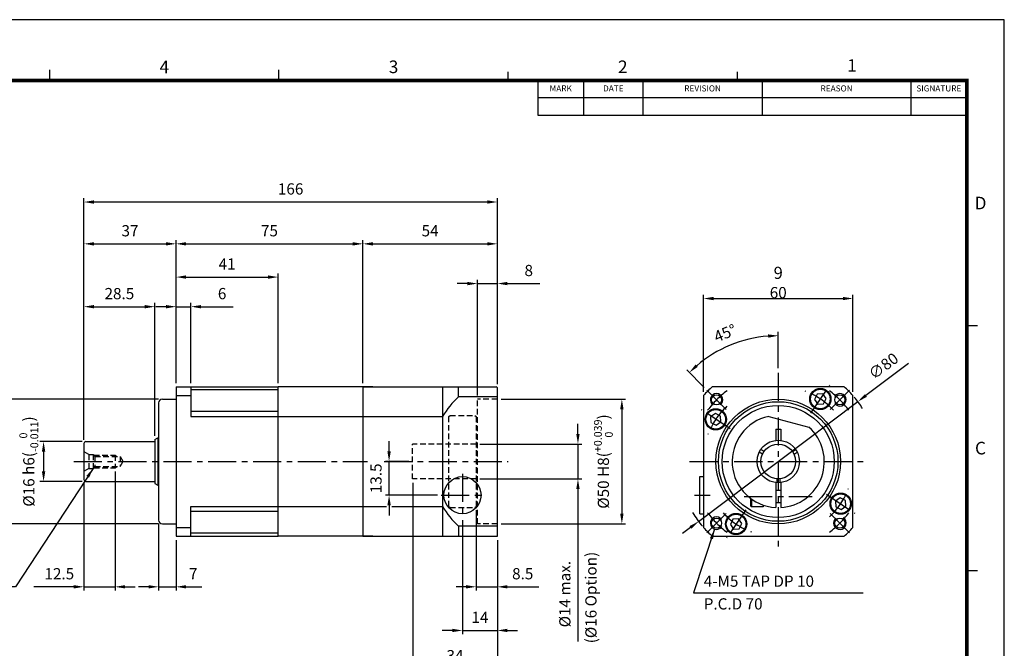
# Model space of a CAD drawing. Units: millimetres. Extents: x 0 to 617, y 0 to 433.
# Drawn here: x 222 to 617, y 180 to 433 of the extents above; entities that cross this region are included whole.
import ezdxf
from ezdxf.enums import TextEntityAlignment as Align

# ---------------------------------------------------------------- set-up
doc = ezdxf.new("R2010")
doc.units = ezdxf.units.MM
doc.header["$LTSCALE"] = 9
doc.linetypes.add('CENTER', pattern=[2, 1.25, -0.25, 0.25, -0.25])
doc.linetypes.add('HIDDEN', pattern=[0.375, 0.25, -0.125])
for name, color, linetype in [('1', 3, 'Continuous'), ('2', 2, 'Continuous'), ('3', 7, 'CENTER'), ('4', 6, 'HIDDEN'), ('6', 1, 'Continuous'), ('7', 4, 'Continuous')]:
    doc.layers.add(name, color=color, linetype=linetype)
doc.styles.add('ROMANS', font='ROMANS')
doc.styles.get("Standard").update_dxf_attribs({"font": 'romans.shx'})
doc.dimstyles.get("Standard").update_dxf_attribs({"dimtxt": 3, "dimasz": 2.7, "dimexe": 1, "dimexo": 1, "dimgap": 2, "dimtad": 1, "dimdec": 8, "dimdsep": 46, "dimtxsty": 'ROMANS', "dimcen": 0.09, "dimclrd": 2, "dimclre": 2, "dimclrt": 4, "dimadec": 8, "dimazin": 2, "dimtfac": 1, "dimtdec": 8, "dimtmove": 2, "dimatfit": 3, "dimfxl": 1, "dimtolj": 1, "dimarcsym": 0})
doc.dimstyles.new('STANDARD$0', dxfattribs={"dimtxt": 3, "dimasz": 2.7, "dimexe": 1, "dimexo": 1, "dimgap": 2, "dimtad": 1, "dimdec": 4, "dimdsep": 46, "dimtxsty": 'Standard', "dimcen": 0.09, "dimclrd": 2, "dimclre": 2, "dimclrt": 4, "dimadec": 0, "dimazin": 0, "dimtfac": 1, "dimtdec": 4, "dimtmove": 1, "dimatfit": 3, "dimfxl": 1, "dimtolj": 1, "dimtzin": 0, "dimarcsym": 0})

# ---------------------------------------------------------------- blocks, each defined once
blk = doc.blocks.new('*D4')
at = {"color": 2, "lineweight": -2, "transparency": 16777216}
for p, q in [((246.98, 263.42), (230, 263.42)), ((231.5, 259.37), (231.5, 251.47)), ((246.98, 247.42), (230, 247.42))]:
    blk.add_line(p, q, dxfattribs=at)
at = {"color": 2, "transparency": 16777216}
for points in [[(230.82, 259.37), (232.17, 259.37), (231.5, 263.42)], [(230.82, 251.47), (232.17, 251.47), (231.5, 247.42)]]:
    blk.add_solid(points, dxfattribs=at)
at = {"layer": 'Defpoints', "color": 0, "transparency": 16777216}
for p in [(248.48, 263.42), (231.5, 247.42), (248.48, 247.42)]:
    blk.add_point(p, dxfattribs=at)
at = {"color": 4, "transparency": 16777216, "insert": (225.57, 255.42), "char_height": 4.5, "attachment_point": 5, "rotation": 90}
blk.add_mtext('\\A1;%%C16 h6({\\H0.7x;\\S 0^ -0.011;})', dxfattribs=at)
blk = doc.blocks.new('*D5')
at = {"color": 2, "lineweight": -2, "transparency": 16777216}
for p, q in [((277.68, 280.42), (212.88, 280.42)), ((214.38, 234.47), (214.38, 276.37)), ((277.68, 230.42), (212.88, 230.42))]:
    blk.add_line(p, q, dxfattribs=at)
at = {"color": 2, "transparency": 16777216}
for points in [[(213.71, 276.37), (215.06, 276.37), (214.38, 280.42)], [(213.71, 234.47), (215.06, 234.47), (214.38, 230.42)]]:
    blk.add_solid(points, dxfattribs=at)
at = {"layer": 'Defpoints', "color": 0, "transparency": 16777216}
for p in [(214.38, 280.42), (279.18, 280.42), (279.18, 230.42)]:
    blk.add_point(p, dxfattribs=at)
at = {"color": 4, "transparency": 16777216, "insert": (206.96, 255.42), "char_height": 4.5, "attachment_point": 5, "rotation": 90}
blk.add_mtext('\\A1;%%C50 h7({\\H0.7x;\\S 0^ -0.025;})', dxfattribs=at)
blk = doc.blocks.new('*D6')
at = {"color": 2, "linetype": 'ByBlock', "lineweight": -2, "transparency": 16777216}
for p, q in [((277.68, 230.42), (277.68, 203.64)), ((284.68, 223.92), (284.68, 203.64)), ((273.63, 205.14), (269.58, 205.14)), ((277.68, 205.14), (284.68, 205.14)), ((288.73, 205.14), (292.78, 205.14))]:
    blk.add_line(p, q, dxfattribs=at)
at = {"color": 2, "transparency": 16777216}
for points in [[(273.63, 205.82), (273.63, 204.47), (277.68, 205.14)], [(288.73, 205.82), (288.73, 204.47), (284.68, 205.14)]]:
    blk.add_solid(points, dxfattribs=at)
at = {"layer": 'Defpoints', "color": 0, "transparency": 16777216}
for p in [(277.68, 231.92), (284.68, 225.42), (284.68, 205.14)]:
    blk.add_point(p, dxfattribs=at)
at = {"color": 4, "transparency": 16777216, "insert": (291.58, 210.39), "char_height": 4.5, "attachment_point": 5}
blk.add_mtext('\\A1;7', dxfattribs=at)
blk = doc.blocks.new('*D7')
at = {"color": 2, "linetype": 'ByBlock', "lineweight": -2, "transparency": 16777216}
for p, q in [((260.18, 251.42), (260.18, 203.64)), ((247.68, 246.72), (247.68, 203.64)), ((243.63, 205.14), (239.58, 205.14)), ((247.68, 205.14), (260.18, 205.14)), ((264.23, 205.14), (268.28, 205.14))]:
    blk.add_line(p, q, dxfattribs=at)
at = {"color": 2, "transparency": 16777216}
for points in [[(243.63, 205.82), (243.63, 204.47), (247.68, 205.14)], [(264.23, 205.82), (264.23, 204.47), (260.18, 205.14)]]:
    blk.add_solid(points, dxfattribs=at)
at = {"layer": 'Defpoints', "color": 0, "transparency": 16777216}
for p in [(260.18, 252.92), (247.68, 248.22), (260.18, 205.14)]:
    blk.add_point(p, dxfattribs=at)
at = {"color": 4, "transparency": 16777216, "insert": (237.81, 210.39), "char_height": 4.5, "attachment_point": 5}
blk.add_mtext('\\A1;12.5', dxfattribs=at)
blk = doc.blocks.new('*D16')
at = {"color": 2, "lineweight": -2, "transparency": 16777216}
for p, q in [((399.68, 231.92), (399.68, 186.13)), ((413.68, 223.92), (413.68, 186.13)), ((395.63, 187.63), (391.58, 187.63)), ((399.68, 187.63), (413.68, 187.63)), ((417.73, 187.63), (421.78, 187.63))]:
    blk.add_line(p, q, dxfattribs=at)
at = {"color": 2, "transparency": 16777216}
for points in [[(395.63, 188.31), (395.63, 186.96), (399.68, 187.63)], [(417.73, 188.31), (417.73, 186.96), (413.68, 187.63)]]:
    blk.add_solid(points, dxfattribs=at)
at = {"layer": 'Defpoints', "color": 0, "transparency": 16777216}
for p in [(399.68, 233.42), (413.68, 225.42), (413.68, 187.63)]:
    blk.add_point(p, dxfattribs=at)
at = {"color": 4, "transparency": 16777216, "insert": (406.68, 192.88), "char_height": 4.5, "attachment_point": 5}
blk.add_mtext('\\A1;14', dxfattribs=at)
blk = doc.blocks.new('*D8')
at = {"color": 2, "lineweight": -2, "transparency": 16777216}
for p, q in [((379.68, 246.92), (379.68, 170.77)), ((413.68, 223.92), (413.68, 170.77)), ((383.73, 172.27), (409.63, 172.27))]:
    blk.add_line(p, q, dxfattribs=at)
at = {"color": 2, "transparency": 16777216}
for points in [[(383.73, 172.94), (383.73, 171.59), (379.68, 172.27)], [(409.63, 172.94), (409.63, 171.59), (413.68, 172.27)]]:
    blk.add_solid(points, dxfattribs=at)
at = {"layer": 'Defpoints', "color": 0, "transparency": 16777216}
for p in [(379.68, 248.42), (413.68, 225.42), (413.68, 172.27)]:
    blk.add_point(p, dxfattribs=at)
at = {"color": 4, "transparency": 16777216, "insert": (396.68, 177.52), "char_height": 4.5, "attachment_point": 5}
blk.add_mtext('\\A1;34', dxfattribs=at)
blk = doc.blocks.new('*D9')
at = {"color": 2, "lineweight": -2, "transparency": 16777216}
for p, q in [((415.18, 280.42), (465.17, 280.42)), ((463.67, 276.37), (463.67, 234.47)), ((415.18, 230.42), (465.17, 230.42))]:
    blk.add_line(p, q, dxfattribs=at)
at = {"color": 2, "transparency": 16777216}
for points in [[(463, 276.37), (464.35, 276.37), (463.67, 280.42)], [(463, 234.47), (464.35, 234.47), (463.67, 230.42)]]:
    blk.add_solid(points, dxfattribs=at)
at = {"layer": 'Defpoints', "color": 0, "transparency": 16777216}
for p in [(413.68, 280.42), (413.68, 230.42), (463.67, 230.42)]:
    blk.add_point(p, dxfattribs=at)
at = {"color": 4, "transparency": 16777216, "insert": (456.25, 255.42), "char_height": 4.5, "attachment_point": 5, "rotation": 90}
blk.add_mtext('\\A1;%%C50 H8({\\H0.7x;\\S+0.039^  0;})', dxfattribs=at)
blk = doc.blocks.new('*D10')
at = {"color": 2, "lineweight": -2, "transparency": 16777216}
for p, q in [((405.18, 235.92), (405.18, 203.64)), ((413.68, 223.92), (413.68, 203.64)), ((401.13, 205.14), (397.08, 205.14)), ((405.18, 205.14), (413.68, 205.14)), ((417.73, 205.14), (421.78, 205.14))]:
    blk.add_line(p, q, dxfattribs=at)
at = {"color": 2, "transparency": 16777216}
for points in [[(401.13, 205.82), (401.13, 204.47), (405.18, 205.14)], [(417.73, 205.82), (417.73, 204.47), (413.68, 205.14)]]:
    blk.add_solid(points, dxfattribs=at)
at = {"layer": 'Defpoints', "color": 0, "transparency": 16777216}
for p in [(405.18, 237.42), (413.68, 225.42), (413.68, 205.14)]:
    blk.add_point(p, dxfattribs=at)
at = {"color": 4, "transparency": 16777216, "insert": (423.87, 210.39), "char_height": 4.5, "attachment_point": 5}
blk.add_mtext('\\A1;8.5', dxfattribs=at)
blk = doc.blocks.new('*D11')
at = {"color": 2, "lineweight": -2, "transparency": 16777216}
for p, q in [((496.45, 283.38), (496.45, 322.32)), ((500.5, 320.82), (552.4, 320.82)), ((556.45, 283.38), (556.45, 322.32))]:
    blk.add_line(p, q, dxfattribs=at)
at = {"color": 2, "transparency": 16777216}
for points in [[(500.5, 321.49), (500.5, 320.14), (496.45, 320.82)], [(552.4, 321.49), (552.4, 320.14), (556.45, 320.82)]]:
    blk.add_solid(points, dxfattribs=at)
at = {"layer": 'Defpoints', "color": 0, "transparency": 16777216}
for p in [(556.45, 320.82), (496.45, 281.88), (556.45, 281.88)]:
    blk.add_point(p, dxfattribs=at)
at = {"color": 4, "transparency": 16777216, "insert": (526.45, 327.24), "char_height": 4.5, "attachment_point": 5}
blk.add_mtext('\\A1;{\\fCommercialPi BT|b0|i0|c2|p0;\\H1.083x;9} 60', dxfattribs=at)
blk = doc.blocks.new('*D12')
at = {"color": 2, "lineweight": -2, "transparency": 16777216}
for p, q in [((526.45, 292.83), (526.45, 307.41)), ((496.73, 285.14), (489.69, 292.18))]:
    blk.add_line(p, q, dxfattribs=at)
blk.add_arc((526.45, 255.42), 50.49, 94.5976, 130.4024, dxfattribs=at)
at = {"color": 2, "transparency": 16777216}
for points in [[(522.37, 306.42), (522.43, 305.07), (526.45, 305.91)], [(494.18, 293.37), (493.27, 294.36), (490.75, 291.12)]]:
    blk.add_solid(points, dxfattribs=at)
at = {"layer": 'Defpoints', "color": 0, "transparency": 16777216}
for p in [(513.38, 304.19), (526.45, 291.33), (497.79, 284.08), (505.6, 276.27), (526.45, 219.78)]:
    blk.add_point(p, dxfattribs=at)
at = {"color": 4, "transparency": 16777216, "insert": (505.12, 306.92), "char_height": 4.5, "attachment_point": 5, "rotation": 22.5}
blk.add_mtext('\\A1;45°', dxfattribs=at)
blk = doc.blocks.new('*D17')
at = {"color": 2, "lineweight": -2, "transparency": 16777216}
for p, q in [((578.77, 294.75), (561.66, 281.89)), ((494.47, 231.39), (558.42, 279.46)), ((491.24, 228.95), (488, 226.52))]:
    blk.add_line(p, q, dxfattribs=at)
at = {"color": 2, "transparency": 16777216}
for points in [[(561.25, 282.43), (562.06, 281.35), (558.42, 279.46)], [(490.83, 229.49), (491.64, 228.42), (494.47, 231.39)]]:
    blk.add_solid(points, dxfattribs=at)
at = {"layer": 'Defpoints', "color": 0, "transparency": 16777216}
for p in [(558.42, 279.46), (494.47, 231.39)]:
    blk.add_point(p, dxfattribs=at)
at = {"color": 4, "transparency": 16777216, "insert": (568.68, 293.73), "char_height": 4.5, "attachment_point": 5, "rotation": 36.9313}
blk.add_mtext('\\A1;∅80', dxfattribs=at)
blk = doc.blocks.new('*D13')
at = {"color": 2, "lineweight": -2, "transparency": 16777216}
for p, q in [((446.04, 266.47), (446.04, 270.52)), ((406.68, 262.42), (447.54, 262.42)), ((446.04, 262.42), (446.04, 248.42)), ((406.68, 248.42), (447.54, 248.42)), ((446.04, 244.37), (446.04, 183.25))]:
    blk.add_line(p, q, dxfattribs=at)
at = {"color": 2, "transparency": 16777216}
for points in [[(445.36, 266.47), (446.71, 266.47), (446.04, 262.42)], [(445.36, 244.37), (446.71, 244.37), (446.04, 248.42)]]:
    blk.add_solid(points, dxfattribs=at)
at = {"layer": 'Defpoints', "color": 0, "transparency": 16777216}
for p in [(405.18, 262.42), (405.18, 248.42), (446.04, 248.42)]:
    blk.add_point(p, dxfattribs=at)
at = {"color": 4, "transparency": 16777216, "insert": (440.79, 202.21), "char_height": 4.5, "attachment_point": 5, "rotation": 90}
blk.add_mtext('\\A1;%%C14 max.', dxfattribs=at)
blk = doc.blocks.new('*D20')
at = {"color": 2, "lineweight": -2, "transparency": 16777216}
for p, q in [((280.63, 317.54), (276.58, 317.54)), ((284.68, 286.92), (284.68, 319.04)), ((284.68, 317.54), (290.68, 317.54)), ((290.68, 286.92), (290.68, 319.04)), ((294.73, 317.54), (307.56, 317.54))]:
    blk.add_line(p, q, dxfattribs=at)
at = {"color": 2, "transparency": 16777216}
for points in [[(280.63, 318.21), (280.63, 316.86), (284.68, 317.54)], [(294.73, 318.21), (294.73, 316.86), (290.68, 317.54)]]:
    blk.add_solid(points, dxfattribs=at)
at = {"layer": 'Defpoints', "color": 0, "transparency": 16777216}
for p in [(290.68, 317.54), (284.68, 285.42), (290.68, 285.42)]:
    blk.add_point(p, dxfattribs=at)
at = {"color": 4, "transparency": 16777216, "insert": (303.17, 322.79), "char_height": 4.5, "attachment_point": 5}
blk.add_mtext('\\A1;6', dxfattribs=at)
blk = doc.blocks.new('*D21')
at = {"color": 2, "lineweight": -2, "transparency": 16777216}
for p, q in [((247.68, 264.12), (247.68, 319.04)), ((251.73, 317.54), (272.13, 317.54)), ((276.18, 265.73), (276.18, 319.04))]:
    blk.add_line(p, q, dxfattribs=at)
at = {"color": 2, "transparency": 16777216}
for points in [[(251.73, 318.21), (251.73, 316.86), (247.68, 317.54)], [(272.13, 318.21), (272.13, 316.86), (276.18, 317.54)]]:
    blk.add_solid(points, dxfattribs=at)
at = {"layer": 'Defpoints', "color": 0, "transparency": 16777216}
for p in [(276.18, 317.54), (247.68, 262.62), (276.18, 264.23)]:
    blk.add_point(p, dxfattribs=at)
at = {"color": 4, "transparency": 16777216, "insert": (261.93, 322.79), "char_height": 4.5, "attachment_point": 5}
blk.add_mtext('\\A1;28.5', dxfattribs=at)
blk = doc.blocks.new('*D22')
at = {"color": 2, "lineweight": -2, "transparency": 16777216}
for p, q in [((247.68, 264.12), (247.68, 344.26)), ((284.68, 286.92), (284.68, 344.26)), ((251.73, 342.76), (280.63, 342.76))]:
    blk.add_line(p, q, dxfattribs=at)
at = {"color": 2, "transparency": 16777216}
for points in [[(251.73, 343.43), (251.73, 342.08), (247.68, 342.76)], [(280.63, 343.43), (280.63, 342.08), (284.68, 342.76)]]:
    blk.add_solid(points, dxfattribs=at)
at = {"layer": 'Defpoints', "color": 0, "transparency": 16777216}
for p in [(284.68, 342.76), (284.68, 285.42), (247.68, 262.62)]:
    blk.add_point(p, dxfattribs=at)
at = {"color": 4, "transparency": 16777216, "insert": (266.18, 348.01), "char_height": 4.5, "attachment_point": 5}
blk.add_mtext('\\A1;37', dxfattribs=at)
blk = doc.blocks.new('*D23')
at = {"color": 2, "lineweight": -2, "transparency": 16777216}
for p, q in [((284.68, 286.92), (284.68, 344.26)), ((359.68, 286.92), (359.68, 344.26)), ((288.73, 342.76), (355.63, 342.76))]:
    blk.add_line(p, q, dxfattribs=at)
at = {"color": 2, "transparency": 16777216}
for points in [[(288.73, 343.43), (288.73, 342.08), (284.68, 342.76)], [(355.63, 343.43), (355.63, 342.08), (359.68, 342.76)]]:
    blk.add_solid(points, dxfattribs=at)
at = {"layer": 'Defpoints', "color": 0, "transparency": 16777216}
for p in [(359.68, 342.76), (284.68, 285.42), (359.68, 285.42)]:
    blk.add_point(p, dxfattribs=at)
at = {"color": 4, "transparency": 16777216, "insert": (322.18, 348.01), "char_height": 4.5, "attachment_point": 5}
blk.add_mtext('\\A1;75', dxfattribs=at)
blk = doc.blocks.new('*D24')
at = {"color": 2, "lineweight": -2, "transparency": 16777216}
for p, q in [((359.68, 286.92), (359.68, 344.26)), ((413.68, 286.42), (413.68, 344.26)), ((363.73, 342.76), (409.63, 342.76))]:
    blk.add_line(p, q, dxfattribs=at)
at = {"color": 2, "transparency": 16777216}
for points in [[(363.73, 343.43), (363.73, 342.08), (359.68, 342.76)], [(409.63, 343.43), (409.63, 342.08), (413.68, 342.76)]]:
    blk.add_solid(points, dxfattribs=at)
at = {"layer": 'Defpoints', "color": 0, "transparency": 16777216}
for p in [(413.68, 342.76), (359.68, 285.42), (413.68, 284.92)]:
    blk.add_point(p, dxfattribs=at)
at = {"color": 4, "transparency": 16777216, "insert": (386.68, 348.01), "char_height": 4.5, "attachment_point": 5}
blk.add_mtext('\\A1;54', dxfattribs=at)
blk = doc.blocks.new('*D25')
at = {"color": 2, "lineweight": -2, "transparency": 16777216}
for p, q in [((247.68, 264.12), (247.68, 361.04)), ((413.68, 286.42), (413.68, 361.04)), ((409.63, 359.54), (251.73, 359.54))]:
    blk.add_line(p, q, dxfattribs=at)
at = {"color": 2, "transparency": 16777216}
for points in [[(251.73, 360.21), (251.73, 358.86), (247.68, 359.54)], [(409.63, 360.21), (409.63, 358.86), (413.68, 359.54)]]:
    blk.add_solid(points, dxfattribs=at)
at = {"layer": 'Defpoints', "color": 0, "transparency": 16777216}
for p in [(247.68, 359.54), (413.68, 284.92), (247.68, 262.62)]:
    blk.add_point(p, dxfattribs=at)
at = {"color": 4, "transparency": 16777216, "insert": (330.68, 364.79), "char_height": 4.5, "attachment_point": 5}
blk.add_mtext('\\A1;166', dxfattribs=at)
blk = doc.blocks.new('*D26')
at = {"color": 2, "lineweight": -2, "transparency": 16777216}
for p, q in [((405.68, 281.92), (405.68, 328.31)), ((413.68, 286.42), (413.68, 328.31)), ((401.63, 326.81), (397.58, 326.81)), ((405.68, 326.81), (413.68, 326.81)), ((417.73, 326.81), (430.78, 326.81))]:
    blk.add_line(p, q, dxfattribs=at)
at = {"color": 2, "transparency": 16777216}
for points in [[(401.63, 327.49), (401.63, 326.14), (405.68, 326.81)], [(417.73, 327.49), (417.73, 326.14), (413.68, 326.81)]]:
    blk.add_solid(points, dxfattribs=at)
at = {"layer": 'Defpoints', "color": 0, "transparency": 16777216}
for p in [(413.68, 326.81), (413.68, 284.92), (405.68, 280.42)]:
    blk.add_point(p, dxfattribs=at)
at = {"color": 4, "transparency": 16777216, "insert": (426.28, 332.06), "char_height": 4.5, "attachment_point": 5}
blk.add_mtext('\\A1;8', dxfattribs=at)
blk = doc.blocks.new('*D18')
at = {"color": 2, "lineweight": -2, "transparency": 16777216}
for p, q in [((284.68, 286.92), (284.68, 330.92)), ((288.73, 329.42), (321.63, 329.42)), ((325.68, 286.92), (325.68, 330.92))]:
    blk.add_line(p, q, dxfattribs=at)
at = {"color": 2, "transparency": 16777216}
for points in [[(288.73, 330.1), (288.73, 328.75), (284.68, 329.42)], [(321.63, 330.1), (321.63, 328.75), (325.68, 329.42)]]:
    blk.add_solid(points, dxfattribs=at)
at = {"layer": 'Defpoints', "color": 0, "transparency": 16777216}
for p in [(325.68, 329.42), (284.68, 285.42), (325.68, 285.42)]:
    blk.add_point(p, dxfattribs=at)
at = {"color": 4, "transparency": 16777216, "insert": (305.18, 334.67), "char_height": 4.5, "attachment_point": 5}
blk.add_mtext('\\A1;41', dxfattribs=at)
blk = doc.blocks.new('*D19')
at = {"color": 2, "lineweight": -2, "transparency": 16777216}
for p, q in [((370.21, 259.47), (370.21, 263.52)), ((378.18, 255.42), (368.71, 255.42)), ((370.21, 241.92), (370.21, 255.42)), ((389.68, 241.92), (368.71, 241.92)), ((370.21, 237.87), (370.21, 233.82))]:
    blk.add_line(p, q, dxfattribs=at)
at = {"color": 2, "transparency": 16777216}
for points in [[(369.54, 259.47), (370.89, 259.47), (370.21, 255.42)], [(369.54, 237.87), (370.89, 237.87), (370.21, 241.92)]]:
    blk.add_solid(points, dxfattribs=at)
at = {"layer": 'Defpoints', "color": 0, "transparency": 16777216}
for p in [(370.21, 255.42), (379.68, 255.42), (391.18, 241.92)]:
    blk.add_point(p, dxfattribs=at)
at = {"color": 4, "transparency": 16777216, "insert": (364.96, 248.67), "char_height": 4.5, "attachment_point": 5, "rotation": 90}
blk.add_mtext('\\A1;13.5', dxfattribs=at)
blk = doc.blocks.new('zxc')
at = {"layer": '2'}
for p, q in [((155.97, 272.18), (155.97, 275.07)), ((217.33, 272.18), (217.33, 275.07)), ((278.68, 272.18), (278.68, 274.49)), ((340.03, 272.18), (340.03, 274.49)), ((298.92, 262.93), (298.92, 272.18)), ((314.73, 272.18), (314.73, 262.93)), ((346.73, 262.93), (346.73, 272.18)), ((386.44, 272.18), (386.44, 262.93)), ((401.38, 206.64), (404.28, 206.64)), ((401.38, 141.09), (404.28, 141.09))]:
    blk.add_line(p, q, dxfattribs=at)
at = {"layer": '2', "const_width": 0.964}
blk.add_lwpolyline([(33.27, 272.18), (401.48, 272.18), (401.48, 10), (33.27, 10), (33.27, 272.18)], dxfattribs=at)
at = {"layer": '2'}
for points in [[(33.27, 272.18), (401.48, 272.18), (401.48, 10), (33.27, 10), (33.27, 272.18)], [(286.58, 272.18), (286.58, 262.93), (401.48, 262.93)], [(401.48, 267.55), (286.58, 267.55)]]:
    blk.add_lwpolyline(points, dxfattribs=at)
at = {"layer": '1'}
for s, p in [('4', (186.65, 274.13)), ('3', (248, 274.17)), ('2', (309.36, 274.18)), ('1', (370.71, 274.53))]:
    blk.add_text(s, height=3.37, dxfattribs=at).set_placement(p, align=Align.CENTER)
for s, p in [('D', (403.54, 239.41)), ('C', (403.64, 173.86))]:
    blk.add_text(s, height=3.37, dxfattribs=at).set_placement(p, align=Align.MIDDLE_LEFT)
at = {"layer": '7'}
for s, p in [('MARK', (292.75, 269.87)), ('DATE', (306.83, 269.87)), ('REVISION', (330.73, 269.87)), ('REASON', (366.59, 269.87)), ('SIGNATURE', (393.96, 269.87))]:
    blk.add_text(s, height=1.619, dxfattribs=at).set_placement(p, align=Align.MIDDLE)
blk = doc.blocks.new('NRD dwg a3')
at = {"layer": 'Defpoints'}
blk.add_lwpolyline([(388.2098, 288.46), (-23.2702, 288.46), (-23.2702, 0), (388.2098, 0)], close=True, dxfattribs=at)
blk.add_blockref('zxc', (-23.2702, 0))

msp = doc.modelspace()

# ---------------------------------------------------------------- linework, layer by layer
msp.add_line((492.83309411, 241.92247204), (499.17129622, 241.92247204))
at = {"layer": '1'}
for p, q in [((284.67565704, 285.42247204), (284.67565704, 225.42247204)), ((284.67565704, 285.42247204), (325.67565704, 285.42247204)), ((290.67565704, 285.42247204), (290.67565704, 273.45022842)), ((325.67565704, 225.42247204), (325.67565704, 285.42247204)), ((363.67565704, 285.42247204), (325.67565704, 285.42247204)), ((359.67565704, 285.42247204), (391.67565704, 285.42247204)), ((359.67565704, 285.42247204), (359.67565704, 225.42247204)), ((391.67565704, 285.42247204), (391.67565704, 225.42247204)), ((391.67565704, 285.42247204), (413.17565704, 285.42247204)), ((398.11912883, 281.37998515), (398.11912883, 285.42247204)), ((413.67565704, 225.42247204), (413.67565704, 284.92247204)), ((284.67565704, 281.87998515), (290.67565704, 281.87998515)), ((325.67565704, 284.14528527), (290.67565704, 284.14528527)), ((413.67565704, 281.37998515), (398.11912883, 281.37998515)), ((277.67565704, 278.92247204), (277.67565704, 231.92247204)), ((279.17565704, 280.42247204), (284.67565704, 280.42247204)), ((325.67565704, 275.42247204), (290.67565704, 275.42247204)), ((290.67565704, 273.45027204), (391.67565704, 273.45027204)), ((522.63663335, 273.52568367), (538.7996639, 269.19481268)), ((276.17565704, 264.22965172), (277.37565704, 264.92247204)), ((277.37565704, 264.92247204), (277.67565704, 264.92247204)), ((525.44763438, 268.42247204), (527.44763438, 268.42247204)), ((525.44763438, 268.42247204), (525.44763438, 263.86344355)), ((527.44763438, 268.42247204), (527.44763438, 263.86344355)), ((247.67565704, 262.62247204), (247.67565704, 248.22247204)), ((248.47565704, 263.42247204), (276.17565704, 263.42247204)), ((276.17565704, 264.22965172), (276.17565704, 246.61529236)), ((520.10776683, 258.38997595), (518.80478071, 259.14225534)), ((520.70776683, 259.42920644), (519.40478071, 260.18148582)), ((532.18750193, 259.42920644), (533.49048805, 260.18148582)), ((532.78750193, 258.38997595), (534.09048805, 259.14225534)), ((248.47565704, 247.42247204), (276.17565704, 247.42247204)), ((276.17565704, 246.61529236), (277.37565704, 245.92247204)), ((277.37565704, 245.92247204), (277.67565704, 245.92247204)), ((525.44763438, 246.98150053), (525.44763438, 236.94951884)), ((525.84763438, 248.44823373), (525.84763438, 246.94367496)), ((527.04763438, 248.44823373), (527.04763438, 246.94367496)), ((527.44763438, 246.98150053), (527.44763438, 236.94951884)), ((290.67565704, 225.42247204), (290.67565704, 237.39471566)), ((290.67565704, 237.39467204), (369.11302637, 237.39467204)), ((371.30978445, 237.39467204), (391.67565704, 237.39467204)), ((325.67565704, 235.42247204), (290.67565704, 235.42247204)), ((279.17565704, 230.42247204), (284.67565704, 230.42247204)), ((359.67565704, 229.42247204), (359.67565704, 225.42247204)), ((413.67565704, 229.46495893), (398.11912883, 229.46495893)), ((398.11912883, 229.46495893), (398.11912883, 225.42247204)), ((284.67565704, 228.96495893), (290.67565704, 228.96495893)), ((284.67565704, 225.42247204), (325.67565704, 225.42247204)), ((325.67565704, 226.69965881), (290.67565704, 226.69965881)), ((363.67565704, 225.42247204), (325.67565704, 225.42247204)), ((359.67565704, 227.62247204), (359.67565704, 225.42247204)), ((359.67565704, 225.42247204), (391.67565704, 225.42247204)), ((391.67565704, 225.42247204), (413.67565704, 225.42247204))]:
    msp.add_line(p, q, dxfattribs=at)
for points in [[(552.90514749, 285.42247204), (499.99012127, 285.42247204)], [(496.44763438, 281.87998515), (496.44763438, 228.96495893)], [(556.44763438, 228.96495893), (556.44763438, 281.87998515)], [(499.99012127, 225.42247204), (552.90514749, 225.42247204)]]:
    msp.add_lwpolyline(points, dxfattribs=at)
for radius in [25, 24, 22.5, 8.5, 7]:
    msp.add_circle((526.44763438, 255.42247204), radius, dxfattribs=at)
for centre, radius, start, end in [((413.17565704, 284.92247204), 0.5, 0, 90), ((526.44763438, 255.42247204), 40, 131.4096221093, 138.5903778907), ((526.44763438, 255.42247204), 40, 41.4096221093, 48.5903778907), ((421.96165704, 255.42343482), 35.24498058, 132.569194683, 149.2380400138), ((279.17565704, 278.92247204), 1.5, 90, 180), ((526.44763438, 255.42247204), 18.5, 101.8880476177, 266.9014206602), ((526.44763438, 255.42247204), 18.5, 273.0985793398, 48.1119523823), ((248.47565704, 262.62247204), 0.8, 90, 180), ((248.47565704, 248.22247204), 0.8, 180, 270), ((421.96165704, 255.42150926), 35.24498058, 210.7619599862, 227.430805317), ((279.17565704, 231.92247204), 1.5, 180, 270), ((526.44763438, 255.42247204), 40, 221.4096221093, 228.5903778907), ((526.44763438, 255.42247204), 40, 311.4096221093, 318.5903778907)]:
    msp.add_arc(centre, radius, start, end, dxfattribs=at)
at = {"layer": '2'}
for p, q in [((277.37565704, 264.92247204), (277.37565704, 245.92247204)), ((515.44763438, 237.47247204), (515.44763438, 240.54799726)), ((515.74763438, 237.17247204), (515.44763438, 237.47247204)), ((515.74763438, 240.33075246), (515.74763438, 237.17247204)), ((520.44763438, 237.92247204), (520.44763438, 237.17247204)), ((520.44763438, 237.17247204), (515.74763438, 237.17247204)), ((239.57565704, 205.14068399), (227.61261994, 205.14068399)), ((291.57565704, 205.14068399), (295.00054269, 205.14068399)), ((421.77565704, 205.14068399), (430.34257645, 205.14068399))]:
    msp.add_line(p, q, dxfattribs=at)
for centre in [(543.36321971, 280.50085861), (501.36924781, 272.33805737), (551.52602095, 238.50688671), (509.53204905, 230.34408547)]:
    msp.add_circle(centre, 4.25, dxfattribs=at)
for centre, radius, start, end in [((501.69889704, 280.17120938), 2.5, 306.2107232304, 237.4577564797), ((551.19637172, 280.17120938), 2.5, 216.2107232304, 147.4577564797), ((526.44763438, 255.42247204), 40, 32.0961118219, 40.2522283475), ((526.44763438, 255.42247204), 40, 210.7845075897, 220.5625131164), ((501.69889704, 230.6737347), 2.5, 36.2107232304, 327.4577564797), ((551.19637172, 230.6737347), 2.5, 126.2107232304, 57.4577564797)]:
    msp.add_arc(centre, radius, start, end, dxfattribs=at)
at = {"layer": '3'}
for p, q in [((526.44763438, 291.04347703), (526.44763438, 219.80146705)), ((539.50461497, 274.78024184), (547.22182444, 286.22147538)), ((505.60374493, 276.26636149), (497.79404914, 284.07605727)), ((547.29152383, 276.26636149), (555.10121961, 284.07605727)), ((507.08986458, 268.47945264), (495.64863104, 276.1966621)), ((243.60292692, 255.42247204), (361.5416639, 255.42247204)), ((368.17354501, 255.42247204), (418.0183546, 255.42247204)), ((490.82662939, 255.42247204), (562.06863937, 255.42247204)), ((399.67565704, 250.42247204), (399.67565704, 233.42247204)), ((391.17565704, 241.92247204), (408.17565704, 241.92247204)), ((512.76270411, 241.42247204), (540.10841531, 241.42247204)), ((545.80540418, 242.36549144), (557.24663772, 234.64828198)), ((505.60374493, 234.57858259), (497.79404914, 226.76888681)), ((513.39065378, 236.06470224), (505.67344431, 224.6234687)), ((547.29152383, 234.57858259), (555.10121961, 226.76888681))]:
    msp.add_line(p, q, dxfattribs=at)
for radius, start, end in [(35, 125.9504867878, 144.0495132123), (30.25, 42.90178835, 69.09821165), (35, 35.9504867878, 54.0495132122), (30.25, 132.90178835, 159.0982116499), (30.25, 312.90178835, 339.0982116499), (35, 215.9504867877, 234.0495132122), (30.25, 222.90178835, 249.09821165), (35, 305.9504867878, 324.0495132122)]:
    msp.add_arc((526.44763438, 255.42247204), radius, start, end, dxfattribs=at)
at = {"layer": '4'}
for p, q in [((405.67565704, 230.42247204), (405.67565704, 280.42247204)), ((413.67565704, 280.42247204), (405.67565704, 280.42247204)), ((394.17565704, 273.42247204), (394.67565704, 273.92247204)), ((394.17565704, 237.42247204), (394.17565704, 273.42247204)), ((394.67565704, 273.92247204), (404.67565704, 273.92247204)), ((404.67565704, 273.92247204), (405.17565704, 273.42247204)), ((405.17565704, 273.42247204), (405.17565704, 237.42247204)), ((379.67565704, 248.42247204), (379.67565704, 262.42247204)), ((405.17565704, 262.42247204), (379.67565704, 262.42247204)), ((249.67565704, 258.17247204), (247.67565704, 259.32717258)), ((249.67565704, 258.17247204), (249.67565704, 252.67247204)), ((249.67565704, 258.17247204), (251.42565704, 258.17247204)), ((251.42565704, 258.17247204), (251.42565704, 252.67247204)), ((251.42565704, 258.17247204), (252.10866984, 257.48945924)), ((251.67565704, 257.92247204), (260.17565704, 257.92247204)), ((252.10866984, 257.48945924), (252.10866984, 253.35548484)), ((252.10866984, 257.48945924), (262.24264424, 257.48945924)), ((260.17565704, 257.92247204), (260.17565704, 252.92247204)), ((260.17565704, 257.92247204), (260.92563521, 257.48945924)), ((262.24264424, 257.48945924), (263.43612265, 255.42247204)), ((262.24264424, 257.48945924), (262.24264424, 253.35548484)), ((251.42565704, 252.67247204), (252.10866984, 253.35548484)), ((252.10866984, 253.35548484), (262.24264424, 253.35548484)), ((260.17565704, 252.92247204), (260.92563521, 253.35548484)), ((262.24264424, 253.35548484), (263.43612265, 255.42247204)), ((249.67565704, 252.67247204), (247.67565704, 251.5177715)), ((249.67565704, 252.67247204), (251.42565704, 252.67247204)), ((251.67565704, 252.92247204), (260.17565704, 252.92247204)), ((405.17565704, 248.42247204), (379.67565704, 248.42247204)), ((394.17565704, 237.42247204), (394.67565704, 236.92247204)), ((404.67565704, 236.92247204), (405.17565704, 237.42247204)), ((394.67565704, 236.92247204), (404.67565704, 236.92247204)), ((413.67565704, 230.42247204), (405.67565704, 230.42247204))]:
    msp.add_line(p, q, dxfattribs=at)
at = {"layer": '6'}
for p, q in [((542.07179725, 282.41547114), (541.0593886, 280.33984539)), ((544.37553889, 282.57661701), (542.07179725, 282.41547114)), ((545.66705082, 280.66187183), (544.37553889, 282.57661701)), ((541.0593886, 280.33984539), (542.35090053, 278.42510021)), ((542.35090053, 278.42510021), (544.65464217, 278.58624608)), ((544.65464217, 278.58624608), (545.66705082, 280.66187183)), ((501.20823459, 274.64188848), (499.29348941, 273.35037655)), ((499.29348941, 273.35037655), (499.45463528, 271.04663491)), ((503.28386034, 273.62947983), (501.20823459, 274.64188848)), ((503.4450062, 271.32573819), (503.28386034, 273.62947983)), ((499.45463528, 271.04663491), (501.53026103, 270.03422626)), ((501.53026103, 270.03422626), (503.4450062, 271.32573819)), ((494.94763438, 234.47247204), (494.94763438, 249.37247204)), ((494.94763438, 249.37247204), (496.44763438, 249.37247204)), ((525.44763438, 243.92247204), (527.44763438, 243.92247204)), ((525.44763438, 238.92247204), (527.44763438, 238.92247204)), ((551.36500773, 240.81071782), (549.45026255, 239.51920589)), ((549.45026255, 239.51920589), (549.61140842, 237.21546425)), ((549.61140842, 237.21546425), (551.68703417, 236.2030556)), ((553.44063348, 239.79830917), (551.36500773, 240.81071782)), ((551.68703417, 236.2030556), (553.60177934, 237.49456753)), ((553.60177934, 237.49456753), (553.44063348, 239.79830917)), ((494.94763438, 234.47247204), (496.44763438, 234.47247204)), ((508.24062659, 232.258698), (507.22821794, 230.18307225)), ((507.22821794, 230.18307225), (508.51972987, 228.26832707)), ((510.54436823, 232.41984387), (508.24062659, 232.258698)), ((511.83588016, 230.50509869), (510.54436823, 232.41984387)), ((510.82347151, 228.42947294), (511.83588016, 230.50509869)), ((508.51972987, 228.26832707), (510.82347151, 228.42947294))]:
    msp.add_line(p, q, dxfattribs=at)
for centre, radius in [((501.69889704, 280.17120938), 2), ((543.36321971, 280.50085861), 3.95), ((551.19637172, 280.17120938), 2), ((501.36924781, 272.33805737), 3.95), ((399.67565704, 241.92247204), 7.45), ((551.52602095, 238.50688671), 3.95), ((509.53204905, 230.34408547), 3.95), ((501.69889704, 230.6737347), 2), ((551.19637172, 230.6737347), 2)]:
    msp.add_circle(centre, radius, dxfattribs=at)

# ---------------------------------------------------------------- block references
at = {"xscale": 1.5, "yscale": 1.5, "zscale": 1.5}
msp.add_blockref('NRD dwg a3', (34.9053, 0), dxfattribs=at)

# ---------------------------------------------------------------- texts
at = {"layer": '2', "color": 4}
msp.add_text('(%%C16 Option)', height=4.5, rotation=90, dxfattribs=at).set_placement((453.50382232, 182.46748237))
at = {"layer": '7'}
for s, p in [('4-M5 TAP DP 10', (496.54367542, 205.14900863)), ('P.C.D 70', (496.54367542, 196.0400316))]:
    msp.add_text(s, height=4.5, dxfattribs=at).set_placement(p)

# ---------------------------------------------------------------- dimensions: what is measured, and where the dimension line sits
for base, p1, p2, dimstyle, override, picture, middle in [((247.67565704, 359.53545081), (413.67565704, 284.92247204), (247.67565704, 262.62247204), 'STANDARD$0', {"dimscale": 1.5, "dimtmove": 0, "dimatfit": 2}, '*D25', (330.67565704, 364.78545081)), ((284.67565704, 342.75676898), (247.67565704, 262.62247204), (284.67565704, 285.42247204), 'STANDARD$0', {"dimscale": 1.5, "dimtmove": 0, "dimatfit": 2}, '*D22', (266.17565704, 348.00676898)), ((359.67565704, 342.75676898), (284.67565704, 285.42247204), (359.67565704, 285.42247204), 'STANDARD$0', {"dimscale": 1.5, "dimtmove": 0, "dimatfit": 2}, '*D23', (322.17565704, 348.00676898)), ((413.67565704, 342.75676898), (359.67565704, 285.42247204), (413.67565704, 284.92247204), 'STANDARD$0', {"dimscale": 1.5, "dimtmove": 0, "dimatfit": 2}, '*D24', (386.67565704, 348.00676898)), ((325.67565704, 329.42473502), (284.67565704, 285.42247204), (325.67565704, 285.42247204), 'STANDARD$0', {"dimscale": 1.5, "dimtmove": 0, "dimatfit": 2}, '*D18', (305.17565704, 334.67473502)), ((413.67565704, 326.81497599), (405.67565704, 280.42247204), (413.67565704, 284.92247204), 'STANDARD$0', {"dimscale": 1.5, "dimtmove": 0, "dimatfit": 2}, '*D26', (426.27565704, 332.06497599)), ((276.17565704, 317.53824888), (247.67565704, 262.62247204), (276.17565704, 264.22965172), 'STANDARD$0', {"dimscale": 1.5, "dimtmove": 0, "dimatfit": 2}, '*D21', (261.92565704, 322.78824888)), ((290.67565704, 317.53824888), (284.67565704, 285.42247204), (290.67565704, 285.42247204), 'STANDARD$0', {"dimscale": 1.5, "dimtmove": 0, "dimatfit": 2}, '*D20', (303.16851418, 322.78824888)), ((413.675657036, 172.2694471743), (379.675657036, 248.4224720402), (413.675657036, 225.4224720402), 'STANDARD', {"dimscale": 1.5, "dimtxsty": 'Standard', "dimtmove": 1}, '*D8', (396.675657036, 177.5194471743)), ((413.675657036, 187.6349506052), (399.6756570356, 233.422472041), (413.675657036, 225.4224720402), 'STANDARD', {"dimscale": 1.5, "dimtxsty": 'Standard', "dimtmove": 1}, '*D16', (406.6756570358, 192.8849506052))]:
    dim = msp.add_linear_dim(base=base, p1=p1, p2=p2, dimstyle=dimstyle, override=override)
    dim.commit()
    dim.dimension.update_dxf_attribs({"geometry": picture, "text_midpoint": middle})
dim = msp.add_linear_dim(base=(556.4476343791, 320.8155744942), p1=(496.4476343791, 281.8799851508), p2=(556.4476343791, 281.8799851508), text='{\\fCommercialPi BT|b0|i0|c2|p0;\\H1.083x;9} <>', dimstyle='STANDARD', override={"dimscale": 1.5, "dimtxsty": 'Standard', "dimtmove": 1})
dim.commit()
dim.dimension.update_dxf_attribs({"geometry": '*D11', "text_midpoint": (526.4476343791, 327.2382806533)})
dim = msp.add_angular_dim_2l(base=(513.3810421541, 304.1876581055), line1=((526.4476343791, 219.7816125229), (526.4476343791, 291.3279927561)), line2=((505.6037449307, 276.2663614886), (497.7940491444, 284.0760572749)), dimstyle='STANDARD', override={"dimscale": 1.5, "dimtxsty": 'Standard', "dimtmove": 1})
dim.commit()
dim.dimension.update_dxf_attribs({"geometry": '*D12', "text_midpoint": (505.118606592, 306.9153001959)})
dim = msp.add_diameter_dim_2p(p1=(494.4733823605, 231.3881797091), p2=(558.4218863976, 279.4567643713), dimstyle='STANDARD', override={"dimscale": 1.5, "dimtxsty": 'Standard', "dimtmove": 1})
dim.commit()
dim.dimension.update_dxf_attribs({"geometry": '*D17', "text_midpoint": (568.6794423133, 293.734912214)})
for base, p1, p2, text, dimstyle, override, picture, middle in [((214.3842551865, 280.4224720402), (279.1756570368, 230.4224720402), (279.1756570368, 280.4224720402), '%%C<> h7({\\H0.7x;\\S 0^ -0.025;})', 'STANDARD', {"dimscale": 1.5, "dimtxsty": 'Standard', "dimtmove": 1}, '*D5', (214.3842551865, 255.4224720402)), ((463.6707529158, 230.4224720402), (413.675657036, 280.4224720402), (413.675657036, 230.4224720402), '%%C<> H8({\\H0.7x;\\S+0.039^  0;})', 'STANDARD', {"dimscale": 1.5, "dimtxsty": 'Standard', "dimtmove": 1}, '*D9', (463.6707529158, 255.4224720402)), ((231.4952092747, 247.4224720402), (248.4756570368, 263.4224720402), (248.4756570368, 247.4224720402), '%%C<> h6({\\H0.7x;\\S 0^ -0.011;})', 'STANDARD', {"dimscale": 1.5, "dimtxsty": 'Standard', "dimtmove": 1}, '*D4', (232.9952092747, 255.4224720402)), ((446.03778999, 248.42247204), (405.17565704, 262.42247204), (405.17565704, 248.42247204), '%%C<> max.', 'STANDARD$0', {"dimscale": 1.5, "dimtmove": 0, "dimatfit": 2}, '*D13', (446.03778999, 202.21321811))]:
    dim = msp.add_linear_dim(base=base, p1=p1, p2=p2, angle=90, text=text, dimstyle=dimstyle, override=override)
    dim.commit()
    dim.dimension.update_dxf_attribs({"geometry": picture, "text_midpoint": middle, "dimtype": 160})
dim = msp.add_linear_dim(base=(370.21140541, 255.42247204), p1=(391.17565704, 241.92247204), p2=(379.67565704, 255.42247204), angle=90, dimstyle='STANDARD$0', override={"dimscale": 1.5, "dimtmove": 0, "dimatfit": 2})
dim.commit()
dim.dimension.update_dxf_attribs({"geometry": '*D19', "text_midpoint": (370.21140541, 248.67247204), "dimtype": 160})
for base, p1, p2, dimstyle, override, picture, middle in [((260.17565704, 205.14068399), (247.67565704, 248.22247204), (260.17565704, 252.92247204), 'STANDARD$0', {"dimscale": 1.5, "dimarcsym": 1}, '*D7', (237.81380313, 205.14068399)), ((413.675657036, 205.1406839866), (405.175657036, 237.4224720402), (413.675657036, 225.4224720402), 'STANDARD', {"dimscale": 1.5, "dimasz": 2.7, "dimtxsty": 'Standard', "dimtmove": 1}, '*D10', (423.8731139363, 205.1406839866)), ((284.67565704, 205.14068399), (277.67565704, 231.92247204), (284.67565704, 225.42247204), 'STANDARD$0', {"dimscale": 1.5, "dimarcsym": 1}, '*D6', (291.57565704, 205.14068399))]:
    dim = msp.add_linear_dim(base=base, p1=p1, p2=p2, dimstyle=dimstyle, override=override)
    dim.commit()
    dim.dimension.update_dxf_attribs({"geometry": picture, "text_midpoint": middle, "dimtype": 160})

# ---------------------------------------------------------------- leaders
for points in [[(251.42565704, 252.67247204), (220.18159147, 205.14068399), (194.70973201, 205.14068399)], [(500.91369411, 228.30024436), (492.44653718, 202.70594959), (560.5125363, 202.69378321)]]:
    msp.add_leader(points, dimstyle='STANDARD', override={"dimscale": 1.5, "dimtxsty": 'Standard', "dimtmove": 1})

doc.saveas('drawing.dxf')
